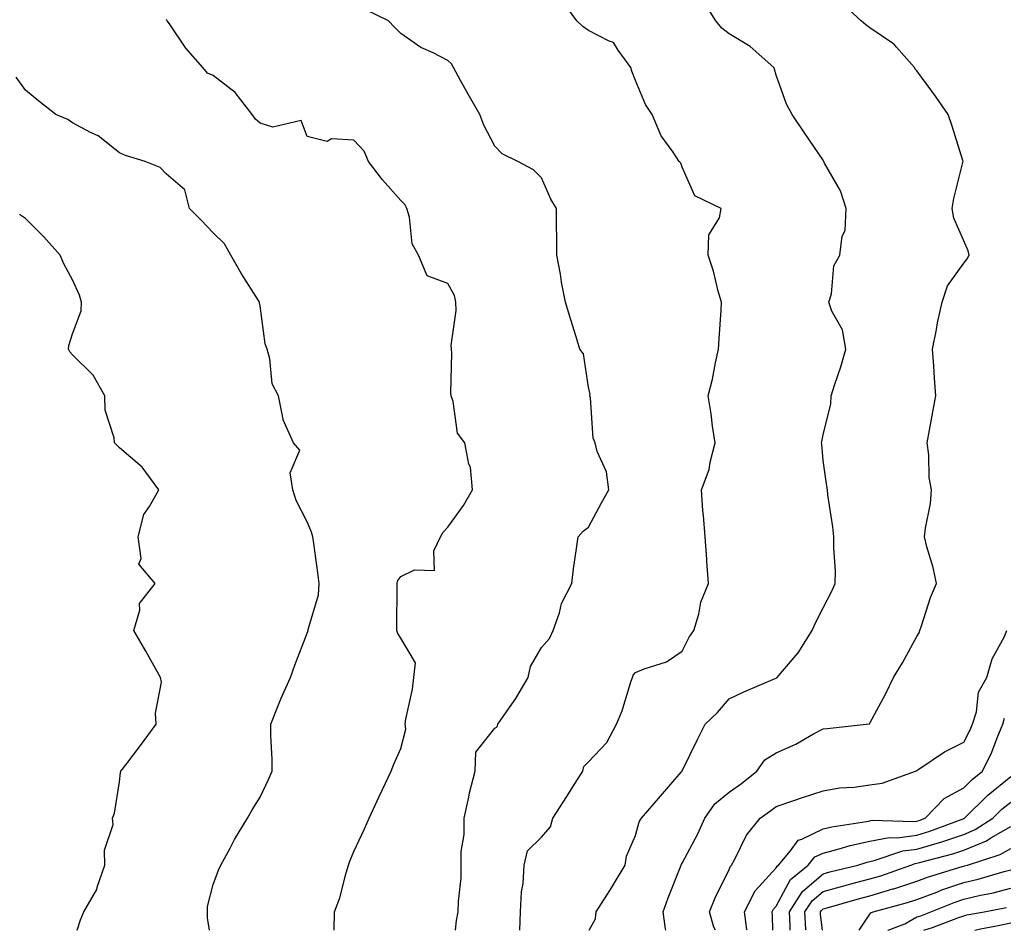
# Model space of a CAD drawing. Units: inches. Extents: x 981683 to 984323, y 7253018 to 7255658.
# Drawn here: x 983337 to 983547, y 7253018 to 7253212 of the extents above; entities that cross this region are included whole.
import ezdxf

# ---------------------------------------------------------------- set-up
doc = ezdxf.new("R2010")
doc.units = ezdxf.units.IN
doc.header["$MEASUREMENT"] = 0
doc.layers.add('Contour_98167253', color=7, linetype='Continuous', true_color=0x894a45)

msp = doc.modelspace()

# ---------------------------------------------------------------- linework, layer by layer
at = {"layer": 'Contour_98167253'}
for points in [[(983443.39, 7253018, 3140), (983443.57, 7253021.92, 3140), (983443.77, 7253026.2, 3140), (983444.12, 7253027.99, 3140), (983444.37, 7253031.92, 3140), (983445.03, 7253034.94, 3140), (983448.05, 7253037.83, 3140), (983449.92, 7253040.05, 3140), (983450.48, 7253041.92, 3140), (983453.42, 7253046.55, 3140), (983454.71, 7253048.58, 3140), (983456.83, 7253051.92, 3140), (983457.06, 7253052.91, 3140), (983458.05, 7253053.93, 3140), (983461.93, 7253058.04, 3140), (983464.04, 7253061.92, 3140), (983465.2, 7253064.77, 3140), (983467.08, 7253070.95, 3140), (983467.42, 7253071.92, 3140), (983467.59, 7253072.38, 3140), (983468.05, 7253072.97, 3140), (983469.91, 7253073.78, 3140), (983474.71, 7253075.26, 3140), (983478.05, 7253077.5, 3140), (983479.49, 7253080.48, 3140), (983480.51, 7253081.92, 3140), (983481.55, 7253085.42, 3140), (983482.01, 7253087.96, 3140), (983483.64, 7253091.92, 3140), (983483.28, 7253096.69, 3140), (983483.26, 7253097.13, 3140), (983482.89, 7253101.92, 3140), (983482.55, 7253106.42, 3140), (983482.45, 7253107.52, 3140), (983482.11, 7253111.92, 3140), (983483.75, 7253116.22, 3140), (983483.96, 7253117.83, 3140), (983485.04, 7253121.92, 3140), (983484.49, 7253125.48, 3140), (983484.23, 7253128.1, 3140), (983483.54, 7253131.92, 3140), (983484.46, 7253135.51, 3140), (983485.12, 7253138.99, 3140), (983485.79, 7253141.92, 3140), (983485.88, 7253144.09, 3140), (983486.31, 7253150.18, 3140), (983486.39, 7253151.92, 3140), (983485.7, 7253154.27, 3140), (983484.67, 7253158.54, 3140), (983483.53, 7253161.92, 3140), (983483.72, 7253166.25, 3140), (983486, 7253169.87, 3140), (983486.32, 7253171.92, 3140), (983480.72, 7253174.59, 3140), (983478.05, 7253180.68, 3140), (983477.71, 7253181.58, 3140), (983477.38, 7253181.92, 3140), (983476.1, 7253183.87, 3140), (983473.53, 7253187.4, 3140), (983471.59, 7253191.92, 3140), (983470.22, 7253194.09, 3140), (983468.05, 7253199.21, 3140), (983467.32, 7253201.19, 3140), (983467.1, 7253201.92, 3140), (983464.35, 7253205.62, 3140), (983463.4, 7253207.27, 3140), (983462.43, 7253207.54, 3140), (983458.05, 7253209.86, 3140), (983456.83, 7253210.7, 3140), (983455.53, 7253211.92, 3140), (983452.38, 7253216.25, 3140)], [(983458.18, 7253018, 3139), (983459.53, 7253020.44, 3139), (983459.7, 7253021.92, 3139), (983462.59, 7253026.46, 3139), (983462.95, 7253027.02, 3139), (983465.87, 7253031.92, 3139), (983466.18, 7253033.79, 3139), (983468.05, 7253038.2, 3139), (983468.84, 7253041.13, 3139), (983469.35, 7253041.92, 3139), (983473.37, 7253046.6, 3139), (983477.84, 7253051.71, 3139), (983478.02, 7253051.92, 3139), (983478.05, 7253051.98, 3139), (983481.27, 7253058.7, 3139), (983482.93, 7253061.92, 3139), (983485.55, 7253064.42, 3139), (983488.05, 7253067.36, 3139), (983491.15, 7253068.82, 3139), (983497.81, 7253071.68, 3139), (983498.05, 7253071.78, 3139), (983498.13, 7253071.84, 3139), (983498.27, 7253071.92, 3139), (983499.41, 7253073.28, 3139), (983502.78, 7253077.19, 3139), (983505.73, 7253081.92, 3139), (983506.41, 7253083.56, 3139), (983508.05, 7253086.75, 3139), (983509.84, 7253090.13, 3139), (983510.66, 7253091.92, 3139), (983510.69, 7253094.56, 3139), (983510.35, 7253099.62, 3139), (983510.37, 7253101.92, 3139), (983510.12, 7253103.99, 3139), (983509.1, 7253110.87, 3139), (983508.97, 7253111.92, 3139), (983508.85, 7253112.72, 3139), (983508.05, 7253118.19, 3139), (983507.76, 7253121.63, 3139), (983507.75, 7253121.92, 3139), (983507.79, 7253122.18, 3139), (983508.05, 7253123.6, 3139), (983509.72, 7253130.25, 3139), (983509.78, 7253131.92, 3139), (983510.57, 7253134.44, 3139), (983511.83, 7253138.14, 3139), (983512.93, 7253141.92, 3139), (983512.17, 7253146.04, 3139), (983509.95, 7253150.02, 3139), (983509.28, 7253151.92, 3139), (983509.82, 7253153.69, 3139), (983510.34, 7253159.63, 3139), (983511.66, 7253161.92, 3139), (983512.15, 7253166.02, 3139), (983512.75, 7253167.22, 3139), (983512.96, 7253171.92, 3139), (983511.78, 7253175.65, 3139), (983508.39, 7253181.58, 3139), (983508.23, 7253181.92, 3139), (983508.16, 7253182.03, 3139), (983508.05, 7253182.19, 3139), (983504.13, 7253188, 3139), (983501.49, 7253191.92, 3139), (983500.28, 7253194.15, 3139), (983498.05, 7253200.32, 3139), (983497.7, 7253201.57, 3139), (983497.59, 7253201.92, 3139), (983492.52, 7253206.39, 3139), (983488.05, 7253209.12, 3139), (983486.46, 7253210.33, 3139), (983485.19, 7253211.92, 3139), (983482.43, 7253216.3, 3139)], [(983474.54, 7253018, 3138), (983474.48, 7253018.35, 3138), (983473.98, 7253021.92, 3138), (983475.06, 7253024.91, 3138), (983477.69, 7253031.56, 3138), (983477.83, 7253031.92, 3138), (983477.89, 7253032.08, 3138), (983478.05, 7253032.3, 3138), (983481.39, 7253038.58, 3138), (983482.84, 7253041.92, 3138), (983484.99, 7253044.98, 3138), (983488.05, 7253047.43, 3138), (983490.67, 7253049.3, 3138), (983493.95, 7253051.92, 3138), (983495.65, 7253054.32, 3138), (983498.05, 7253055.84, 3138), (983502.26, 7253057.71, 3138), (983506.03, 7253059.9, 3138), (983508.05, 7253060.98, 3138), (983508.91, 7253061.06, 3138), (983517.22, 7253061.92, 3138), (983517.93, 7253062.04, 3138), (983518.05, 7253062.16, 3138), (983521.46, 7253068.51, 3138), (983523.05, 7253071.92, 3138), (983524.98, 7253074.99, 3138), (983528.05, 7253080.61, 3138), (983528.53, 7253081.44, 3138), (983528.69, 7253081.92, 3138), (983529.07, 7253082.94, 3138), (983530.99, 7253088.98, 3138), (983532.21, 7253091.92, 3138), (983531.5, 7253095.37, 3138), (983530.2, 7253099.77, 3138), (983529.68, 7253101.92, 3138), (983529.87, 7253103.74, 3138), (983530.96, 7253109.01, 3138), (983531.18, 7253111.92, 3138), (983530.68, 7253114.55, 3138), (983530.61, 7253119.36, 3138), (983530.24, 7253121.92, 3138), (983530.75, 7253124.62, 3138), (983531.45, 7253128.52, 3138), (983532.11, 7253131.92, 3138), (983531.84, 7253135.71, 3138), (983531.64, 7253138.33, 3138), (983531.39, 7253141.92, 3138), (983532.22, 7253146.09, 3138), (983532.43, 7253147.54, 3138), (983533.42, 7253151.92, 3138), (983534.57, 7253155.4, 3138), (983538.05, 7253160.24, 3138), (983538.79, 7253161.18, 3138), (983539.23, 7253161.92, 3138), (983538.99, 7253162.86, 3138), (983538.05, 7253164.98, 3138), (983535.95, 7253169.82, 3138), (983535.58, 7253171.92, 3138), (983535.95, 7253174.02, 3138), (983537.85, 7253181.72, 3138), (983537.89, 7253181.92, 3138), (983537.82, 7253182.15, 3138), (983535.59, 7253189.46, 3138), (983534.75, 7253191.92, 3138), (983531.99, 7253195.86, 3138), (983528.05, 7253201.22, 3138), (983527.72, 7253201.59, 3138), (983527.52, 7253201.92, 3138), (983523.69, 7253206.28, 3138), (983523.11, 7253206.98, 3138), (983522.83, 7253207.14, 3138), (983518.05, 7253210.42, 3138), (983517.17, 7253211.04, 3138), (983516.21, 7253211.92, 3138), (983511.91, 7253215.78, 3138)], [(983429.71, 7253018, 3141), (983429.89, 7253020.08, 3141), (983430.29, 7253021.92, 3141), (983430.31, 7253024.18, 3141), (983430.88, 7253029.09, 3141), (983430.89, 7253031.92, 3141), (983430.92, 7253034.79, 3141), (983431.52, 7253038.45, 3141), (983431.54, 7253041.92, 3141), (983432.54, 7253046.41, 3141), (983432.69, 7253047.28, 3141), (983433.88, 7253051.92, 3141), (983434, 7253055.97, 3141), (983438.05, 7253061.11, 3141), (983438.58, 7253061.39, 3141), (983438.75, 7253061.92, 3141), (983440.19, 7253064.06, 3141), (983442.54, 7253067.43, 3141), (983445.17, 7253071.92, 3141), (983445.7, 7253074.27, 3141), (983448.05, 7253078.29, 3141), (983449.76, 7253080.21, 3141), (983450.52, 7253081.92, 3141), (983451.84, 7253085.71, 3141), (983452.28, 7253087.69, 3141), (983454.48, 7253091.92, 3141), (983454.87, 7253095.1, 3141), (983455.51, 7253099.38, 3141), (983455.83, 7253101.92, 3141), (983456.88, 7253103.09, 3141), (983458.05, 7253103.93, 3141), (983460.84, 7253109.13, 3141), (983462.36, 7253111.92, 3141), (983461.87, 7253115.74, 3141), (983459.87, 7253120.1, 3141), (983459.44, 7253121.92, 3141), (983459.05, 7253122.92, 3141), (983458.46, 7253131.51, 3141), (983458.36, 7253131.92, 3141), (983458.38, 7253132.25, 3141), (983458.05, 7253133.83, 3141), (983457, 7253140.87, 3141), (983456.21, 7253141.92, 3141), (983455.41, 7253144.56, 3141), (983454.3, 7253148.17, 3141), (983453.18, 7253151.92, 3141), (983452.29, 7253156.16, 3141), (983452.05, 7253157.92, 3141), (983451.31, 7253161.92, 3141), (983451.3, 7253165.17, 3141), (983451.26, 7253168.71, 3141), (983451.24, 7253171.92, 3141), (983449.99, 7253173.86, 3141), (983448.05, 7253178.4, 3141), (983446.29, 7253180.16, 3141), (983443.02, 7253181.92, 3141), (983439.67, 7253183.54, 3141), (983438.05, 7253185.16, 3141), (983435.75, 7253189.62, 3141), (983434.85, 7253191.92, 3141), (983432.39, 7253196.26, 3141), (983430.79, 7253199.18, 3141), (983429.28, 7253201.92, 3141), (983428.84, 7253202.71, 3141), (983428.05, 7253203.41, 3141), (983424.93, 7253205.04, 3141), (983422.34, 7253206.21, 3141), (983418.05, 7253209.2, 3141), (983416.67, 7253210.54, 3141), (983415.44, 7253211.92, 3141), (983410.44, 7253214.31, 3141)], [(983403.84, 7253018, 3142), (983403.91, 7253021.92, 3142), (983405.06, 7253024.91, 3142), (983406.38, 7253030.25, 3142), (983406.91, 7253031.92, 3142), (983407.2, 7253032.77, 3142), (983408.05, 7253034.82, 3142), (983410.33, 7253039.64, 3142), (983411.3, 7253041.92, 3142), (983413.45, 7253046.52, 3142), (983414.15, 7253048.02, 3142), (983415.97, 7253051.92, 3142), (983416.57, 7253053.4, 3142), (983418.05, 7253056.79, 3142), (983419.1, 7253060.87, 3142), (983419, 7253061.92, 3142), (983419.14, 7253063.01, 3142), (983420.54, 7253069.43, 3142), (983420.83, 7253071.92, 3142), (983421.14, 7253075.01, 3142), (983418.05, 7253080.27, 3142), (983417.38, 7253081.25, 3142), (983417.22, 7253081.92, 3142), (983417.19, 7253082.78, 3142), (983417.28, 7253091.15, 3142), (983417.25, 7253091.92, 3142), (983417.39, 7253092.58, 3142), (983418.05, 7253093.4, 3142), (983420.99, 7253094.86, 3142), (983425.24, 7253094.73, 3142), (983425.05, 7253098.92, 3142), (983426.51, 7253101.92, 3142), (983427.06, 7253102.91, 3142), (983428.05, 7253103.94, 3142), (983431.38, 7253108.59, 3142), (983433.3, 7253111.92, 3142), (983432.9, 7253116.77, 3142), (983432.57, 7253117.4, 3142), (983431.68, 7253121.92, 3142), (983430.15, 7253124.02, 3142), (983429.21, 7253130.76, 3142), (983428.8, 7253131.92, 3142), (983428.71, 7253132.58, 3142), (983428.9, 7253141.07, 3142), (983428.81, 7253141.92, 3142), (983428.79, 7253142.66, 3142), (983429.84, 7253150.13, 3142), (983429.8, 7253151.92, 3142), (983429.48, 7253153.35, 3142), (983428.05, 7253155.88, 3142), (983423.64, 7253157.51, 3142), (983421.8, 7253161.92, 3142), (983420.47, 7253164.34, 3142), (983419.91, 7253170.06, 3142), (983419.34, 7253171.92, 3142), (983418.87, 7253172.74, 3142), (983418.05, 7253173.57, 3142), (983414.1, 7253177.97, 3142), (983411.16, 7253181.92, 3142), (983410.22, 7253184.09, 3142), (983408.05, 7253186.45, 3142), (983403.26, 7253186.71, 3142), (983402.33, 7253186.2, 3142), (983398.05, 7253187.24, 3142), (983396.77, 7253190.64, 3142), (983390.73, 7253189.24, 3142), (983388.05, 7253190.07, 3142), (983387.05, 7253190.92, 3142), (983386.33, 7253191.92, 3142), (983382.74, 7253196.61, 3142), (983378.05, 7253200.21, 3142), (983376.84, 7253200.71, 3142), (983375.83, 7253201.92, 3142), (983372.2, 7253206.07, 3142), (983368.72, 7253211.25, 3142), (983368.25, 7253211.92, 3142), (983368.19, 7253212.06, 3142), (983368.05, 7253212.14, 3142)], [(983377.26, 7253018, 3143), (983376.81, 7253020.68, 3143), (983376.86, 7253021.92, 3143), (983376.86, 7253023.11, 3143), (983378.05, 7253027.78, 3143), (983379.16, 7253030.81, 3143), (983379.68, 7253031.92, 3143), (983381.63, 7253035.5, 3143), (983382.61, 7253037.36, 3143), (983385.33, 7253041.92, 3143), (983386.32, 7253043.65, 3143), (983388.05, 7253046.39, 3143), (983389.83, 7253050.14, 3143), (983390.64, 7253051.92, 3143), (983390.58, 7253054.45, 3143), (983390.35, 7253059.62, 3143), (983390.3, 7253061.92, 3143), (983391.85, 7253065.72, 3143), (983392.5, 7253067.47, 3143), (983394.54, 7253071.92, 3143), (983395.45, 7253074.52, 3143), (983398.05, 7253081.33, 3143), (983398.23, 7253081.74, 3143), (983398.26, 7253081.92, 3143), (983398.28, 7253082.15, 3143), (983400.48, 7253089.49, 3143), (983400.64, 7253091.92, 3143), (983400.32, 7253094.19, 3143), (983399.48, 7253100.49, 3143), (983399.27, 7253101.92, 3143), (983399, 7253102.87, 3143), (983398.05, 7253105.1, 3143), (983395.76, 7253109.63, 3143), (983395.05, 7253111.92, 3143), (983394.47, 7253115.5, 3143), (983396.52, 7253120.39, 3143), (983395.14, 7253121.92, 3143), (983392.97, 7253126.84, 3143), (983392.98, 7253126.99, 3143), (983391.97, 7253131.92, 3143), (983390.64, 7253134.51, 3143), (983390.13, 7253139.84, 3143), (983389.52, 7253141.92, 3143), (983389.15, 7253143.02, 3143), (983388.05, 7253151.15, 3143), (983387.92, 7253151.79, 3143), (983387.91, 7253151.92, 3143), (983387.7, 7253152.27, 3143), (983384.08, 7253157.95, 3143), (983381.83, 7253161.92, 3143), (983380.47, 7253164.34, 3143), (983378.05, 7253166.73, 3143), (983375.5, 7253169.37, 3143), (983373.01, 7253171.92, 3143), (983372, 7253175.87, 3143), (983368.05, 7253179.31, 3143), (983366.73, 7253180.6, 3143), (983363.55, 7253181.92, 3143), (983359.34, 7253183.21, 3143), (983358.05, 7253183.76, 3143), (983353.5, 7253187.37, 3143), (983351.87, 7253188.1, 3143), (983348.05, 7253190.17, 3143), (983347.02, 7253190.89, 3143), (983344.5, 7253191.92, 3143), (983340.89, 7253194.76, 3143), (983338.05, 7253197.13, 3143), (983336.03, 7253199.9, 3143)], [(983349.02, 7253018, 3144), (983349.73, 7253020.24, 3144), (983350.46, 7253021.92, 3144), (983353.26, 7253026.71, 3144), (983353.33, 7253027.2, 3144), (983354.94, 7253031.92, 3144), (983354.85, 7253035.12, 3144), (983356.7, 7253040.57, 3144), (983356.6, 7253041.92, 3144), (983356.98, 7253042.99, 3144), (983358.05, 7253049.68, 3144), (983358.3, 7253051.67, 3144), (983358.37, 7253051.92, 3144), (983359.43, 7253053.3, 3144), (983362.57, 7253057.4, 3144), (983365.91, 7253061.92, 3144), (983365.71, 7253064.26, 3144), (983367.01, 7253070.88, 3144), (983366.84, 7253071.92, 3144), (983363.66, 7253077.53, 3144), (983361.14, 7253081.92, 3144), (983362.38, 7253086.25, 3144), (983362.3, 7253087.67, 3144), (983365.69, 7253091.92, 3144), (983362.16, 7253096.03, 3144), (983362.72, 7253097.25, 3144), (983362.03, 7253101.92, 3144), (983363.29, 7253106.68, 3144), (983364.47, 7253108.34, 3144), (983366.45, 7253111.92, 3144), (983362.89, 7253116.76, 3144), (983358.05, 7253120.87, 3144), (983357.53, 7253121.4, 3144), (983356.99, 7253121.92, 3144), (983356.95, 7253123.02, 3144), (983355.02, 7253128.89, 3144), (983354.95, 7253131.92, 3144), (983352.47, 7253136.34, 3144), (983348.05, 7253140.69, 3144), (983347.47, 7253141.34, 3144), (983347.22, 7253141.92, 3144), (983347.27, 7253142.7, 3144), (983348.05, 7253145.16, 3144), (983349.9, 7253150.07, 3144), (983349.99, 7253151.92, 3144), (983349.52, 7253153.39, 3144), (983348.05, 7253156.67, 3144), (983346.2, 7253160.07, 3144), (983345.45, 7253161.92, 3144), (983341.95, 7253165.82, 3144), (983338.05, 7253169.76, 3144), (983336.75, 7253170.62, 3144)], [(983485.13, 7253018, 3137), (983484.8, 7253018.67, 3137), (983483.85, 7253021.92, 3137), (983485.05, 7253024.92, 3137), (983488.05, 7253030.93, 3137), (983488.31, 7253031.66, 3137), (983488.56, 7253031.92, 3137), (983489.19, 7253033.06, 3137), (983491.7, 7253038.27, 3137), (983494.65, 7253041.92, 3137), (983496.64, 7253043.33, 3137), (983498.05, 7253044.43, 3137), (983501.8, 7253045.67, 3137), (983503.66, 7253046.31, 3137), (983508.05, 7253047.72, 3137), (983511.57, 7253048.4, 3137), (983514.66, 7253048.53, 3137), (983518.05, 7253049.05, 3137), (983520.63, 7253049.34, 3137), (983527.78, 7253051.92, 3137), (983527.95, 7253052.02, 3137), (983528.05, 7253052.09, 3137), (983528.5, 7253052.37, 3137), (983533.93, 7253056.04, 3137), (983538.05, 7253058.11, 3137), (983539.36, 7253060.61, 3137), (983539.91, 7253061.92, 3137), (983540.74, 7253064.61, 3137), (983541.17, 7253068.8, 3137), (983542.98, 7253071.92, 3137), (983544.11, 7253075.86, 3137), (983546.64, 7253080.51, 3137), (983547.25, 7253081.92, 3137)], [(983491.86, 7253018, 3136), (983491.83, 7253018.14, 3136), (983491.3, 7253021.92, 3136), (983493.57, 7253026.4, 3136), (983498.05, 7253031.3, 3136), (983498.26, 7253031.71, 3136), (983498.53, 7253031.92, 3136), (983501.08, 7253034.95, 3136), (983502.75, 7253037.22, 3136), (983503.54, 7253037.41, 3136), (983508.05, 7253039.61, 3136), (983509.9, 7253040.07, 3136), (983517.34, 7253041.21, 3136), (983518.05, 7253041.36, 3136), (983518.52, 7253041.45, 3136), (983527.34, 7253041.21, 3136), (983528.05, 7253041.3, 3136), (983528.53, 7253041.44, 3136), (983529.8, 7253041.92, 3136), (983533.86, 7253046.11, 3136), (983538.05, 7253048.38, 3136), (983539.83, 7253050.14, 3136), (983542.06, 7253051.92, 3136), (983544.02, 7253055.95, 3136), (983545.16, 7253059.03, 3136), (983546.36, 7253061.92, 3136), (983546.76, 7253063.21, 3136)], [(983497.33, 7253018, 3135), (983497.29, 7253021.16, 3135), (983497.18, 7253021.92, 3135), (983497.47, 7253022.5, 3135), (983498.05, 7253023.13, 3135), (983501.11, 7253028.86, 3135), (983504.9, 7253031.92, 3135), (983506.33, 7253033.64, 3135), (983508.05, 7253034.47, 3135), (983511.48, 7253035.35, 3135), (983513.86, 7253036.11, 3135), (983518.05, 7253037.02, 3135), (983522.17, 7253037.8, 3135), (983523.88, 7253037.75, 3135), (983528.05, 7253038.3, 3135), (983530.83, 7253039.14, 3135), (983537.91, 7253041.78, 3135), (983538.05, 7253041.83, 3135), (983538.11, 7253041.86, 3135), (983538.21, 7253041.92, 3135), (983543.16, 7253046.81, 3135), (983548.05, 7253050.82, 3135)], [(983501.05, 7253018, 3134), (983501.04, 7253018.93, 3134), (983500.87, 7253021.92, 3134), (983503.68, 7253026.29, 3134), (983508.05, 7253030.04, 3134), (983509.53, 7253030.44, 3134), (983515.49, 7253031.92, 3134), (983517.43, 7253032.54, 3134), (983518.05, 7253032.67, 3134), (983518.98, 7253032.85, 3134), (983525.06, 7253034.91, 3134), (983528.05, 7253035.3, 3134), (983532.86, 7253036.73, 3134), (983533.16, 7253036.81, 3134), (983538.05, 7253038.45, 3134), (983540.5, 7253039.47, 3134), (983544.26, 7253041.92, 3134), (983546.17, 7253043.8, 3134), (983548.05, 7253045.34, 3134)], [(983504.42, 7253018, 3133), (983504.39, 7253018.26, 3133), (983504.18, 7253021.92, 3133), (983505.7, 7253024.27, 3133), (983508.05, 7253026.29, 3133), (983512.47, 7253027.5, 3133), (983514.01, 7253027.88, 3133), (983518.05, 7253028.94, 3133), (983520.34, 7253029.63, 3133), (983526.75, 7253031.92, 3133), (983527.72, 7253032.25, 3133), (983528.05, 7253032.29, 3133), (983528.58, 7253032.45, 3133), (983535.69, 7253034.28, 3133), (983538.05, 7253035.08, 3133), (983542.88, 7253037.09, 3133), (983543.84, 7253037.71, 3133), (983548.05, 7253040.15, 3133)], [(983507.9, 7253018, 3132), (983507.53, 7253021.4, 3132), (983507.5, 7253021.92, 3132), (983507.72, 7253022.25, 3132), (983508.05, 7253022.55, 3132), (983508.91, 7253022.78, 3132), (983515.34, 7253024.63, 3132), (983518.05, 7253025.35, 3132), (983522.95, 7253026.82, 3132), (983523.11, 7253026.86, 3132), (983528.05, 7253028.48, 3132), (983530.55, 7253029.42, 3132), (983537.72, 7253031.59, 3132), (983538.05, 7253031.71, 3132), (983538.23, 7253031.74, 3132), (983538.82, 7253031.92, 3132), (983545.83, 7253034.14, 3132), (983548.05, 7253035.43, 3132)], [(983515.73, 7253018, 3131), (983518.05, 7253021.42, 3131), (983518.23, 7253021.74, 3131), (983518.71, 7253021.92, 3131), (983526.06, 7253023.91, 3131), (983528.05, 7253024.57, 3131), (983532.29, 7253026.16, 3131), (983533.37, 7253026.6, 3131), (983538.05, 7253028.18, 3131), (983541.09, 7253028.88, 3131), (983546.68, 7253030.55, 3131), (983548.05, 7253030.9, 3131)], [(983521.87, 7253018, 3130), (983521.91, 7253018.06, 3130), (983525.49, 7253019.36, 3130), (983528.05, 7253020.85, 3130), (983528.87, 7253021.1, 3130), (983531, 7253021.92, 3130), (983536.01, 7253023.96, 3130), (983538.05, 7253024.65, 3130), (983541.61, 7253025.48, 3130), (983544.03, 7253025.94, 3130), (983548.05, 7253026.98, 3130)], [(983529.55, 7253018, 3129), (983531.4, 7253018.57, 3129), (983536.78, 7253020.65, 3129), (983538.05, 7253021.09, 3129), (983538.7, 7253021.27, 3129), (983542.41, 7253021.92, 3129), (983547.14, 7253022.83, 3129)], [(983540.41, 7253018, 3128), (983541.64, 7253018.33, 3128), (983545.06, 7253018.93, 3128), (983548.05, 7253019.62, 3128)]]:
    msp.add_polyline3d(points, dxfattribs=at)

doc.saveas('drawing.dxf')
